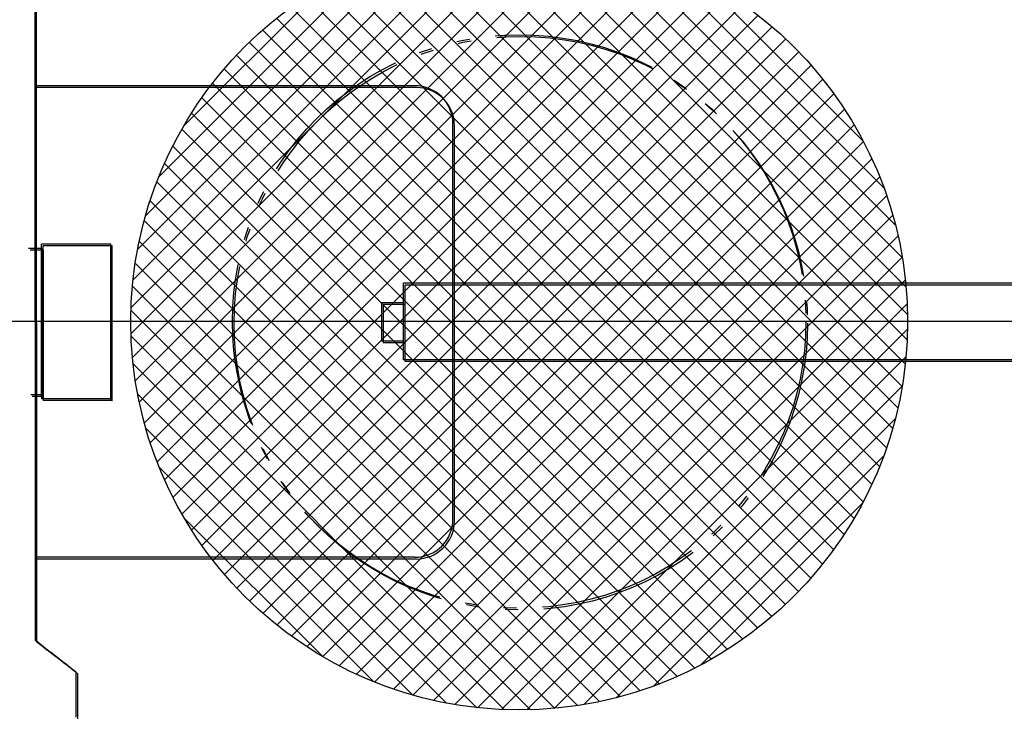
# Model space of a CAD drawing. Units: inches. Extents: x -27858 to 69732, y -1609 to 8951.
# Drawn here: x 1136 to 1166, y 1379 to 1401 of the extents above; entities that cross this region are included whole.
import ezdxf

# ---------------------------------------------------------------- set-up
doc = ezdxf.new("R2010")
doc.units = ezdxf.units.IN
doc.header["$MEASUREMENT"] = 0
doc.linetypes.add('DIVIDE', pattern=[13.2, 5, -0.8, 0.4, -0.8, 0.4, -0.8, 5])
doc.linetypes.add('DOT', pattern=[1.6, 0.4, -0.8, 0.4])
for name, color, linetype in [('0 Septic Design', 7, 'Continuous'), ('012', 1, 'Continuous'), ('013', 7, 'Continuous'), ('043', 1, 'Continuous'), ('050', 1, 'Continuous'), ('054', 1, 'Continuous'), ('DIMENSIONS', 5, 'Continuous')]:
    doc.layers.add(name, color=color, linetype=linetype)
doc.styles.add('Arial', font='arial.ttf')
doc.styles.get("Standard").update_dxf_attribs({"font": 'arial.ttf'})
doc.dimstyles.new('Copy of STANDARD', dxfattribs={"dimtxt": 1.5, "dimasz": 1.4925, "dimexe": 0.3675, "dimexo": 1, "dimgap": 0.09, "dimtad": 0, "dimtih": 1, "dimtoh": 1, "dimdec": 3, "dimzin": 0, "dimdsep": 46, "dimlunit": 4, "dimtxsty": 'Standard', "dimcen": 0.09, "dimadec": 0, "dimazin": 0, "dimtfac": 1, "dimtdec": 3, "dimtofl": 0, "dimtmove": 0, "dimatfit": 3, "dimfxl": 1, "dimtolj": 1, "dimtzin": 0, "dimarcsym": 0})

# ---------------------------------------------------------------- blocks, each defined once
blk = doc.blocks.new('LID 2')
at = {"color": 18, "linetype": 'Continuous', "true_color": 0x000000}
for p, q in [((1260.117, -2512.498), (1272.476, -2500.139)), ((1260.119, -2511.7), (1271.679, -2500.141)), ((1260.163, -2513.247), (1273.226, -2500.185)), ((1260.181, -2510.843), (1270.821, -2500.203)), ((1284.04, -2513.437), (1270.808, -2500.204)), ((1284.098, -2512.699), (1271.545, -2500.146)), ((1284.109, -2511.915), (1272.33, -2500.135)), ((1284.065, -2511.075), (1273.17, -2500.18)), ((1260.251, -2513.955), (1273.934, -2500.272)), ((1260.319, -2509.909), (1269.888, -2500.341)), ((1260.374, -2514.628), (1274.606, -2500.395)), ((1260.528, -2515.269), (1275.247, -2500.55)), ((1283.812, -2514.799), (1269.445, -2500.433)), ((1283.943, -2514.135), (1270.109, -2500.301)), ((1283.949, -2510.163), (1274.081, -2500.296)), ((1283.736, -2509.155), (1275.089, -2500.508)), ((1260.564, -2508.869), (1268.847, -2500.585)), ((1260.712, -2515.881), (1275.859, -2500.733)), ((1283.459, -2516.037), (1268.207, -2500.786)), ((1283.649, -2515.432), (1268.812, -2500.595)), ((1283.378, -2508.001), (1276.243, -2500.867)), ((1260.921, -2516.467), (1276.445, -2500.943)), ((1260.975, -2507.662), (1267.64, -2500.997)), ((1261.155, -2517.028), (1277.007, -2501.177)), ((1283.242, -2516.616), (1267.628, -2501.002)), ((1261.412, -2517.567), (1277.545, -2501.434)), ((1283.002, -2517.172), (1267.073, -2501.242)), ((1261.691, -2518.084), (1278.062, -2501.712)), ((1261.733, -2506.109), (1266.087, -2501.755)), ((1282.74, -2517.705), (1266.54, -2501.505)), ((1282.746, -2506.574), (1277.67, -2501.498)), ((1261.99, -2518.58), (1278.558, -2502.012)), ((1282.455, -2518.216), (1266.029, -2501.789)), ((1262.31, -2519.056), (1279.034, -2502.331)), ((1282.151, -2518.707), (1265.538, -2502.094)), ((1262.649, -2519.512), (1279.491, -2502.67)), ((1281.826, -2519.178), (1265.067, -2502.418)), ((1281.482, -2519.629), (1264.615, -2502.762)), ((1263.007, -2519.95), (1279.928, -2503.028)), ((1281.119, -2520.062), (1264.183, -2503.125)), ((1263.383, -2520.368), (1280.347, -2503.405)), ((1280.737, -2520.475), (1263.769, -2503.507)), ((1280.337, -2520.87), (1263.374, -2503.908)), ((1263.779, -2520.768), (1280.747, -2503.801)), ((1264.193, -2521.15), (1281.128, -2504.215)), ((1279.918, -2521.247), (1262.998, -2504.327)), ((1279.48, -2521.604), (1262.64, -2504.765)), ((1264.626, -2521.512), (1281.491, -2504.648)), ((1265.078, -2521.856), (1281.834, -2505.1)), ((1279.023, -2521.943), (1262.302, -2505.222)), ((1278.546, -2522.262), (1261.983, -2505.698)), ((1265.549, -2522.18), (1282.158, -2505.571)), ((1278.05, -2522.561), (1261.684, -2506.195)), ((1266.041, -2522.484), (1282.463, -2506.062)), ((1266.553, -2522.768), (1282.746, -2506.574)), ((1277.532, -2522.839), (1261.406, -2506.712)), ((1276.993, -2523.095), (1261.149, -2507.251)), ((1267.086, -2523.03), (1283.008, -2507.107)), ((1276.431, -2523.329), (1260.916, -2507.813)), ((1267.642, -2523.27), (1283.248, -2507.663)), ((1275.845, -2523.538), (1260.707, -2508.4)), ((1268.222, -2523.485), (1283.464, -2508.243)), ((1275.232, -2523.72), (1260.524, -2509.013)), ((1268.827, -2523.675), (1283.653, -2508.849)), ((1274.59, -2523.874), (1260.37, -2509.654)), ((1269.461, -2523.837), (1283.815, -2509.483)), ((1270.126, -2523.968), (1283.946, -2510.147)), ((1273.917, -2523.996), (1260.248, -2510.327)), ((1270.825, -2524.064), (1284.042, -2510.847)), ((1273.208, -2524.083), (1260.162, -2511.037)), ((1272.458, -2524.128), (1260.116, -2511.787)), ((1271.564, -2524.121), (1284.099, -2511.585)), ((1272.349, -2524.131), (1284.109, -2512.371)), ((1271.659, -2524.125), (1260.12, -2512.586)), ((1273.191, -2524.084), (1284.063, -2513.213)), ((1270.8, -2524.061), (1260.183, -2513.445)), ((1274.104, -2523.966), (1283.945, -2514.126)), ((1269.864, -2523.921), (1260.324, -2514.381)), ((1275.115, -2523.751), (1283.729, -2515.137)), ((1268.821, -2523.673), (1260.571, -2515.424)), ((1276.274, -2523.388), (1283.366, -2516.295)), ((1267.608, -2523.256), (1260.988, -2516.636)), ((1277.711, -2522.747), (1282.725, -2517.732)), ((1266.041, -2522.484), (1261.76, -2518.203))]:
    blk.add_line(p, q, dxfattribs=at)
blk.add_circle((1272.111, -2512.133), 12)
blk = doc.blocks.new('*D101')
at = {"layer": 'Defpoints', "color": 0, "transparency": 16777216}
for p in [(1146.104, 1415.361), (1132.063, 1367.054), (1146.104, 1367.054)]:
    blk.add_point(p, dxfattribs=at)
at = {"layer": 'DIMENSIONS', "color": 0, "lineweight": -2, "transparency": 16777216}
for p, q in [((1145.104, 1415.361), (1131.695, 1415.361)), ((1132.063, 1413.868), (1132.063, 1392.363)), ((1132.063, 1368.546), (1132.063, 1388.651)), ((1145.104, 1367.054), (1131.695, 1367.054))]:
    blk.add_line(p, q, dxfattribs=at)
at = {"layer": 'DIMENSIONS', "color": 0, "transparency": 16777216}
for points in [[(1131.814, 1413.868), (1132.311, 1413.868), (1132.063, 1415.361)], [(1131.814, 1368.546), (1132.311, 1368.546), (1132.063, 1367.054)]]:
    blk.add_solid(points, dxfattribs=at)
at = {"layer": 'DIMENSIONS', "color": 0, "transparency": 16777216, "insert": (1132.063, 1390.507), "char_height": 1.5, "attachment_point": 5, "style": 'Arial'}
blk.add_mtext('\\A1;4\'-0{\\H1x;\\S1/4;}"', dxfattribs=at)

msp = doc.modelspace()

# ---------------------------------------------------------------- hatches: boundary and pattern name
at = {"true_color": 0x000000}
h = msp.add_hatch(dxfattribs=at)
h.set_pattern_fill('AR-CONC', color=18)
h.set_pattern_definition([(50, (92.8106, 3905.848), (7.172602, -0.627521), [0.75, -8.25]), (355, (92.811, 3905.848), (-1.387513, 7.521921), [0.6, -6.6]), (100.45144, (93.4084, 3905.796), (5.785088, 6.8944), [0.637402, -7.011421]), (46.1842, (92.811, 3907.848), (10.672413, -1.655193), [1.125, -12.375]), (96.63564, (93.7, 3907.71), (9.34662, 9.741186), [0.956103, -10.517138]), (351.18416, (92.811, 3907.848), (9.34662, 9.741186), [0.9, -9.9]), (21, (93.8106, 3907.348), (5.96907, -4.026189), [0.75, -8.25]), (326, (93.811, 3907.348), (2.433153, 7.2515), [0.6, -6.6]), (71.45144, (94.308, 3907.0125), (8.402224, 3.225312), [0.637402, -7.011421]), (37.5, (92.8106, 3905.848), (0.1215986, 3.3289385), [0, -6.52, 0, -6.7, 0, -6.625]), (7.5, (92.8106, 3905.848), (2.6306954, 3.944117), [0, -3.82, 0, -6.37, 0, -2.525]), (327.5, (90.5806, 3905.848), (5.3382244, -0.2255487), [0, -2.5, 0, -7.8, 0, -10.35]), (317.5, (89.5806, 3905.848), (5.831862, 1.00105), [0, -3.25, 0, -5.18, 0, -7.35])])
edge = h.paths.add_edge_path()
edge.add_arc((1181.4893, 1391.2608), 60, 0, 360)
edge = h.paths.add_edge_path(flags=17)
edge.add_arc((1181.4893, 1391.2608), 56, 0, 360)

# ---------------------------------------------------------------- linework, layer by layer
at = {"color": 8, "linetype": 'Continuous'}
for p, q in [((1136.2159, 1391.2608), (1136.2159, 1401.1033)), ((1147.9461, 1398.5443), (1136.2159, 1398.5443)), ((1149.1272, 1385.1585), (1149.1272, 1397.3632)), ((1138.5431, 1393.6506), (1136.417, 1393.6506)), ((1136.417, 1388.9212), (1136.417, 1393.6506)), ((1138.5431, 1393.6506), (1138.5431, 1388.8711)), ((1136.417, 1393.5157), (1136.417, 1388.8711)), ((1201.9617, 1392.4409), (1147.6005, 1392.4409)), ((1147.6005, 1390.0787), (1147.6005, 1392.4409)), ((1146.9225, 1391.8504), (1146.9225, 1390.6693)), ((1146.9225, 1391.8504), (1147.6005, 1391.8504)), ((1136.2159, 1391.2608), (1136.2159, 1381.4183)), ((1146.9225, 1390.6693), (1147.6005, 1390.6693)), ((1201.9617, 1390.0787), (1147.6005, 1390.0787)), ((1138.5431, 1388.8711), (1136.417, 1388.8711)), ((1147.9461, 1383.9774), (1136.2159, 1383.9774)), ((1136.4371, 1381.2455), (1136.2159, 1381.4183)), ((1136.4488, 1381.2365), (1136.4371, 1381.2455)), ((1136.4606, 1381.2273), (1136.4488, 1381.2365)), ((1136.4726, 1381.218), (1136.4606, 1381.2273)), ((1136.485, 1381.2085), (1136.4726, 1381.218)), ((1136.4978, 1381.1985), (1136.485, 1381.2085)), ((1136.5112, 1381.1882), (1136.4978, 1381.1985)), ((1136.5253, 1381.1772), (1136.5112, 1381.1882)), ((1136.5402, 1381.1657), (1136.5253, 1381.1772)), ((1136.5561, 1381.1534), (1136.5402, 1381.1657)), ((1136.573, 1381.1403), (1136.5561, 1381.1534)), ((1136.5911, 1381.1263), (1136.573, 1381.1403)), ((1136.6103, 1381.1115), (1136.5911, 1381.1263)), ((1136.6307, 1381.0957), (1136.6103, 1381.1115)), ((1136.6522, 1381.079), (1136.6307, 1381.0957)), ((1136.675, 1381.0614), (1136.6522, 1381.079)), ((1136.6988, 1381.0429), (1136.675, 1381.0614)), ((1136.7239, 1381.0236), (1136.6988, 1381.0429)), ((1136.7501, 1381.0033), (1136.7239, 1381.0236)), ((1136.7775, 1380.9821), (1136.7501, 1381.0033)), ((1136.806, 1380.96), (1136.7775, 1380.9821)), ((1136.8357, 1380.937), (1136.806, 1380.96)), ((1136.8663, 1380.9133), (1136.8357, 1380.937)), ((1136.8976, 1380.8891), (1136.8663, 1380.9133)), ((1136.9293, 1380.8645), (1136.8976, 1380.8891)), ((1136.9613, 1380.8398), (1136.9293, 1380.8645)), ((1136.9933, 1380.815), (1136.9613, 1380.8398)), ((1137.0251, 1380.7904), (1136.9933, 1380.815)), ((1137.0564, 1380.7662), (1137.0251, 1380.7904)), ((1137.087, 1380.7425), (1137.0564, 1380.7662)), ((1137.1167, 1380.7196), (1137.087, 1380.7425)), ((1137.1452, 1380.6975), (1137.1167, 1380.7196)), ((1137.1726, 1380.6763), (1137.1452, 1380.6975)), ((1137.1988, 1380.656), (1137.1726, 1380.6763)), ((1137.2238, 1380.6366), (1137.1988, 1380.656)), ((1137.2477, 1380.6181), (1137.2238, 1380.6366)), ((1137.2704, 1380.6006), (1137.2477, 1380.6181)), ((1137.292, 1380.5839), (1137.2704, 1380.6006)), ((1137.3124, 1380.5681), (1137.292, 1380.5839)), ((1137.3316, 1380.5532), (1137.3124, 1380.5681)), ((1137.3496, 1380.5393), (1137.3316, 1380.5532)), ((1137.3666, 1380.5262), (1137.3496, 1380.5393)), ((1137.3824, 1380.5139), (1137.3666, 1380.5262)), ((1137.3974, 1380.5023), (1137.3824, 1380.5139)), ((1137.4115, 1380.4914), (1137.3974, 1380.5023)), ((1137.4249, 1380.481), (1137.4115, 1380.4914)), ((1137.4377, 1380.4711), (1137.4249, 1380.481)), ((1137.4501, 1380.4615), (1137.4377, 1380.4711)), ((1137.4621, 1380.4522), (1137.4501, 1380.4615)), ((1137.4739, 1380.4431), (1137.4621, 1380.4522)), ((1137.4856, 1380.4341), (1137.4739, 1380.4431)), ((1137.4856, 1379.0426), (1137.4856, 1380.4341))]:
    msp.add_line(p, q, dxfattribs=at)
at = {"color": 8, "linetype": 'DOT'}
for p, q in [((1136.417, 1393.5157), (1132.48, 1393.5157)), ((1132.48, 1389.0059), (1136.417, 1389.0059))]:
    msp.add_line(p, q, dxfattribs=at)
for radius in [60, 56]:
    msp.add_circle((1181.4893, 1391.2608), radius)
at = {"color": 8, "linetype": 'DIVIDE'}
msp.add_circle((1151.1744, 1391.2608), 8.8582, dxfattribs=at)
at = {"color": 8, "linetype": 'Continuous'}
for centre, start, end in [((1147.9461, 1397.3632), 0, 90), ((1147.9461, 1385.1585), 270, 0)]:
    msp.add_arc(centre, 1.1811, start, end, dxfattribs=at)
for p in [(1138.5431, 1393.6506), (1138.5431, 1388.8711), (1138.5431, 1388.8711), (1138.5431, 1388.8711)]:
    msp.add_point(p, dxfattribs=at)
at = {"layer": '0 Septic Design'}
msp.add_line((1242.0435, 1391.2608), (1115.6011, 1391.2608), dxfattribs=at)
at = {"layer": '012', "linetype": 'Continuous'}
for p, q in [((1138.5911, 1393.597), (1136.465, 1393.597)), ((1136.465, 1388.8676), (1136.465, 1393.597)), ((1138.5911, 1393.597), (1138.5911, 1388.8175)), ((1136.465, 1393.4621), (1136.465, 1388.8175)), ((1138.5911, 1388.8175), (1136.465, 1388.8175))]:
    msp.add_line(p, q, dxfattribs=at)
at = {"layer": '012', "linetype": 'DOT'}
for p, q in [((1136.465, 1393.4621), (1132.528, 1393.4621)), ((1132.528, 1388.9523), (1136.465, 1388.9523))]:
    msp.add_line(p, q, dxfattribs=at)
at = {"layer": '012', "linetype": 'Continuous'}
for p in [(1138.5911, 1393.597), (1138.5911, 1388.8175), (1138.5911, 1388.8175), (1138.5911, 1388.8175)]:
    msp.add_point(p, dxfattribs=at)
at = {"layer": '013', "linetype": 'Continuous'}
for p, q in [((1136.2639, 1391.2072), (1136.2639, 1401.0497)), ((1136.2639, 1391.2072), (1136.2639, 1381.3647)), ((1136.4851, 1381.1919), (1136.2639, 1381.3647)), ((1136.4968, 1381.1829), (1136.4851, 1381.1919)), ((1136.5086, 1381.1738), (1136.4968, 1381.1829)), ((1136.5206, 1381.1644), (1136.5086, 1381.1738)), ((1136.533, 1381.1549), (1136.5206, 1381.1644)), ((1136.5458, 1381.1449), (1136.533, 1381.1549)), ((1136.5592, 1381.1346), (1136.5458, 1381.1449)), ((1136.5733, 1381.1236), (1136.5592, 1381.1346)), ((1136.5883, 1381.1121), (1136.5733, 1381.1236)), ((1136.6041, 1381.0998), (1136.5883, 1381.1121)), ((1136.621, 1381.0867), (1136.6041, 1381.0998)), ((1136.6391, 1381.0727), (1136.621, 1381.0867)), ((1136.6583, 1381.0579), (1136.6391, 1381.0727)), ((1136.6787, 1381.0421), (1136.6583, 1381.0579)), ((1136.7002, 1381.0254), (1136.6787, 1381.0421)), ((1136.723, 1381.0078), (1136.7002, 1381.0254)), ((1136.7468, 1380.9893), (1136.723, 1381.0078)), ((1136.7719, 1380.97), (1136.7468, 1380.9893)), ((1136.7981, 1380.9497), (1136.7719, 1380.97)), ((1136.8255, 1380.9285), (1136.7981, 1380.9497)), ((1136.854, 1380.9064), (1136.8255, 1380.9285)), ((1136.8837, 1380.8834), (1136.854, 1380.9064)), ((1136.9143, 1380.8597), (1136.8837, 1380.8834)), ((1136.9456, 1380.8355), (1136.9143, 1380.8597)), ((1136.9773, 1380.8109), (1136.9456, 1380.8355)), ((1137.0093, 1380.7862), (1136.9773, 1380.8109)), ((1137.0413, 1380.7614), (1137.0093, 1380.7862)), ((1137.0731, 1380.7368), (1137.0413, 1380.7614)), ((1137.1044, 1380.7126), (1137.0731, 1380.7368)), ((1137.135, 1380.6889), (1137.1044, 1380.7126)), ((1137.1647, 1380.666), (1137.135, 1380.6889)), ((1137.1932, 1380.6439), (1137.1647, 1380.666)), ((1137.2206, 1380.6227), (1137.1932, 1380.6439)), ((1137.2468, 1380.6024), (1137.2206, 1380.6227)), ((1137.2718, 1380.583), (1137.2468, 1380.6024)), ((1137.2957, 1380.5645), (1137.2718, 1380.583)), ((1137.3184, 1380.547), (1137.2957, 1380.5645)), ((1137.34, 1380.5303), (1137.3184, 1380.547)), ((1137.3604, 1380.5145), (1137.34, 1380.5303)), ((1137.3796, 1380.4996), (1137.3604, 1380.5145)), ((1137.3977, 1380.4857), (1137.3796, 1380.4996)), ((1137.4146, 1380.4726), (1137.3977, 1380.4857)), ((1137.4304, 1380.4603), (1137.4146, 1380.4726)), ((1137.4454, 1380.4487), (1137.4304, 1380.4603)), ((1137.4595, 1380.4378), (1137.4454, 1380.4487)), ((1137.4729, 1380.4274), (1137.4595, 1380.4378)), ((1137.4857, 1380.4175), (1137.4729, 1380.4274)), ((1137.4981, 1380.4079), (1137.4857, 1380.4175)), ((1137.5101, 1380.3986), (1137.4981, 1380.4079)), ((1137.5219, 1380.3895), (1137.5101, 1380.3986)), ((1137.5336, 1380.3805), (1137.5219, 1380.3895)), ((1137.5336, 1378.989), (1137.5336, 1380.3805))]:
    msp.add_line(p, q, dxfattribs=at)
at = {"layer": '043', "linetype": 'Continuous'}
for p, q in [((1147.9941, 1398.4907), (1136.2639, 1398.4907)), ((1149.1752, 1385.1049), (1149.1752, 1397.3096)), ((1147.9941, 1383.9238), (1136.2639, 1383.9238))]:
    msp.add_line(p, q, dxfattribs=at)
for centre, start, end in [((1147.9941, 1397.3096), 0, 90), ((1147.9941, 1385.1049), 270, 0)]:
    msp.add_arc(centre, 1.1811, start, end, dxfattribs=at)
at = {"layer": '050', "linetype": 'Continuous'}
for p, q in [((1202.0097, 1392.3873), (1147.6485, 1392.3873)), ((1147.6485, 1390.0251), (1147.6485, 1392.3873)), ((1146.9705, 1391.7968), (1146.9705, 1390.6157)), ((1146.9705, 1391.7968), (1147.6485, 1391.7968)), ((1146.9705, 1390.6157), (1147.6485, 1390.6157)), ((1202.0097, 1390.0251), (1147.6485, 1390.0251))]:
    msp.add_line(p, q, dxfattribs=at)
at = {"layer": '054', "linetype": 'DIVIDE'}
msp.add_circle((1151.2224, 1391.2072), 8.8582, dxfattribs=at)

# ---------------------------------------------------------------- block references
at = {"layer": '0 Septic Design'}
msp.add_blockref('LID 2', (-120.937, 3903.3939), dxfattribs=at)

# ---------------------------------------------------------------- dimensions: what is measured, and where the dimension line sits
at = {"layer": 'DIMENSIONS'}
dim = msp.add_linear_dim(base=(1132.0626, 1367.0537), p1=(1146.1043, 1415.3607), p2=(1146.1043, 1367.0537), angle=90, dimstyle='Copy of STANDARD', override={"dimtxsty": 'Arial'}, dxfattribs=at)
dim.commit()
dim.dimension.update_dxf_attribs({"geometry": '*D101', "text_midpoint": (1132.0626, 1390.5074), "dimtype": 160})

doc.saveas('drawing.dxf')
